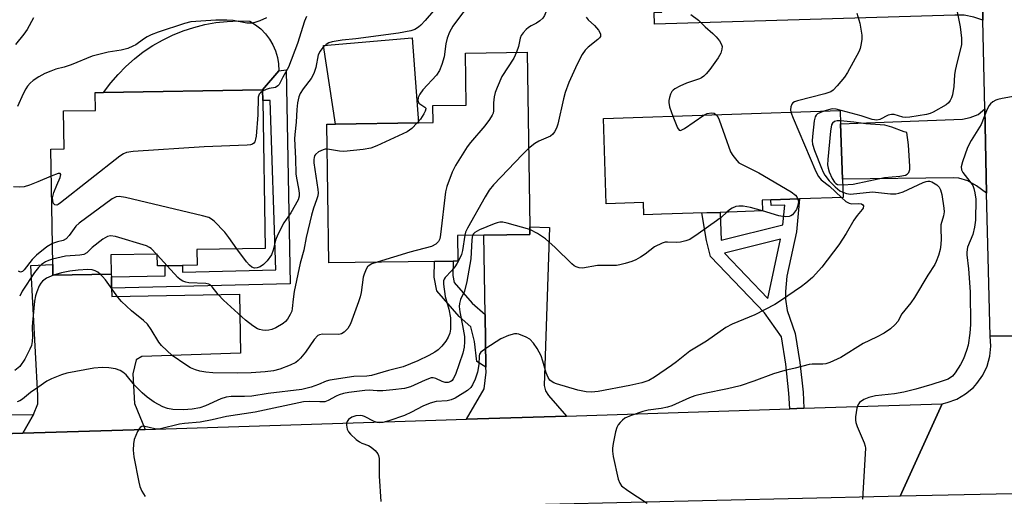
# Model space of a CAD drawing. Units: inches. Extents: x 1279760 to 1285760, y 477453 to 481453.
# Drawn here: x 1281216 to 1281475, y 480896 to 481022 of the extents above; entities that cross this region are included whole.
import ezdxf

# ---------------------------------------------------------------- set-up
doc = ezdxf.new("R2010")
doc.units = ezdxf.units.IN
doc.header["$MEASUREMENT"] = 0
for name, color, linetype in [('BLDG-Footprint', 5, 'Continuous'), ('CULTRL-Pad', 6, 'Continuous'), ('TRANS-Driveway', 251, 'Continuous'), ('TRANS-Non Street Sidewalk', 7, 'Continuous'), ('TRANS-Road', 130, 'Continuous'), ('TRANS-Street Sidewalk', 7, 'Continuous'), ('Undefined', 1, 'Continuous')]:
    doc.layers.add(name, color=color, linetype=linetype)

msp = doc.modelspace()

# ---------------------------------------------------------------- linework, layer by layer
at = {"layer": 'BLDG-Footprint'}
for points, elevation in [([(1281325.09, 480958.45), (1281297.27, 480958.05), (1281296.74, 480994.69), (1281298.99, 480994.72), (1281320.85, 480995.04), (1281324.72, 480995.1), (1281324.65, 480999.58), (1281333.46, 480999.71), (1281333.26, 481013.47), (1281349.57, 481013.7), (1281350.24, 480967.59), (1281350.27, 480965.58), (1281338.12, 480965.4), (1281331.2, 480965.3), (1281331.3, 480958.54), (1281330.01, 480958.52)], 376.75), ([(1281262.43, 480961.57), (1281262.5, 480957.44), (1281258.62, 480957.37), (1281254.01, 480957.29), (1281252.03, 480957.26), (1281251.97, 480960.37), (1281239.76, 480960.16), (1281239.85, 480955.09), (1281224.43, 480954.83), (1281224.38, 480957.66), (1281223.87, 480988.11), (1281227.42, 480988.17), (1281227.25, 480998.18), (1281235.66, 480998.32), (1281235.58, 481003), (1281237.82, 481003.04), (1281279.74, 481003.74), (1281279.79, 481000.9), (1281280.44, 480961.87)], 383.4), ([(1281411.53, 480974.6), (1281411.62, 480971.75), (1281400.47, 480971.38), (1281393.32, 480971.15), (1281385.03, 480970.87), (1281382.7, 480970.8), (1281380.35, 480970.72), (1281380.24, 480973.98), (1281370.45, 480973.66), (1281369.71, 480996.19), (1281432.16, 480998.25), (1281432.27, 480994.8), (1281432.76, 480980.19), (1281432.92, 480975.3), (1281421.42, 480974.92), (1281413.88, 480974.68)], 373.21)]:
    msp.add_lwpolyline(points, close=True, dxfattribs=dict(at, elevation=elevation))
at = {"layer": 'CULTRL-Pad'}
for points in [[(1281279.74, 481003.74), (1281237.82, 481003.04), (1281239.68, 481005.55), (1281241.62, 481007.82), (1281243.7, 481009.95), (1281245.93, 481011.93), (1281248.29, 481013.75), (1281250.77, 481015.41), (1281253.35, 481016.89), (1281256.03, 481018.2), (1281258.8, 481019.31), (1281261.63, 481020.24), (1281264.52, 481020.97), (1281267.46, 481021.5), (1281270.42, 481021.83), (1281273.4, 481021.95), (1281276.38, 481021.87), (1281277.88, 481020.94), (1281279.26, 481019.83), (1281280.5, 481018.57), (1281281.57, 481017.16), (1281282.47, 481015.63), (1281283.18, 481014.01), (1281283.68, 481012.31), (1281283.98, 481010.57), (1281284.07, 481008.8)], [(1281320.85, 480995.04), (1281298.99, 480994.72), (1281295.85, 481015.47), (1281319.18, 481017.52)]]:
    msp.add_lwpolyline(points, close=True, dxfattribs=at)
at = {"layer": 'TRANS-Driveway'}
for points in [[(1281411.53, 481031.42), (1281416.25, 481031.6), (1281463.43, 481033.4), (1281465.98, 481033.73), (1281469.57, 481034.86), (1281469.83, 481022.15), (1281467.4, 481022.96), (1281464.86, 481023.45), (1281462.43, 481023.47), (1281383.18, 481021.09), (1281383.04, 481024.13), (1281385.06, 481024.26), (1281384.19, 481037.4), (1281394.66, 481037.17), (1281405.13, 481031.17)], [(1281470.79, 480976.42), (1281468.15, 480978.39), (1281465.84, 480979.69), (1281463.42, 480980.4), (1281462.03, 480980.53), (1281432.76, 480980.19), (1281432.27, 480994.8), (1281464.38, 480996.02), (1281466.46, 480996.46), (1281468.55, 480997.25), (1281470.33, 480998.75)], [(1281359.91, 480917.61), (1281333.52, 480916.75), (1281338.21, 480924.79), (1281338.71, 480929.18), (1281338.69, 480930.52), (1281338.46, 480944.38), (1281338.12, 480965.4), (1281350.27, 480965.58), (1281350.24, 480967.59), (1281355.49, 480967.41), (1281354.06, 480925.68), (1281354.39, 480924.29), (1281355.19, 480923.01)], [(1281239.87, 480954.4), (1281239.92, 480951.37), (1281239.96, 480949.15), (1281273.65, 480949.76), (1281273.93, 480934.19), (1281247.9, 480933.37), (1281246.39, 480932.46), (1281245.54, 480928.77), (1281245.93, 480920.9), (1281248.78, 480914.06), (1281216.5, 480913.05), (1281219.28, 480918.05), (1281220.47, 480920.81), (1281220.49, 480923.01), (1281218.61, 480957.34), (1281224.38, 480957.66), (1281224.43, 480954.83), (1281239.85, 480955.09)]]:
    msp.add_lwpolyline(points, close=True, dxfattribs=at)
at = {"layer": 'TRANS-Non Street Sidewalk'}
for points in [[(1281239.92, 480951.37), (1281239.87, 480954.4), (1281254.06, 480954.64), (1281254.01, 480957.29), (1281258.62, 480957.37), (1281258.65, 480955.56), (1281283.23, 480956.23), (1281281.79, 481000.93), (1281279.79, 481000.9), (1281279.74, 481003.74), (1281284.07, 481008.8), (1281285.97, 481009.03), (1281287.03, 480952.53)], [(1281338.46, 480944.38), (1281338.69, 480930.52), (1281336.28, 480932.01), (1281335.67, 480937.32), (1281334.72, 480941.13), (1281331.58, 480943.91), (1281325.77, 480950.65), (1281325.03, 480954.3), (1281325.09, 480958.45), (1281330.01, 480958.52), (1281329.94, 480954.76), (1281330.33, 480952.88), (1281335.08, 480947.37)]]:
    msp.add_lwpolyline(points, close=True, dxfattribs=at)
for points in [[(1281422.58, 480919.67, 0), (1281418.85, 480919.54, 0), (1281418.63, 480923.61, 0), (1281417.84, 480931.27, 0), (1281416.65, 480938.48, 0), (1281412.15, 480944.9, 0), (1281397.95, 480959.76, 0), (1281396.91, 480963.95, 0), (1281395.67, 480971.23, 0), (1281400.47, 480971.38, 0), (1281400.71, 480964.05, 0), (1281417.06, 480968.08, 0), (1281417.53, 480973.31, 0), (1281413.92, 480973.19, 0), (1281413.88, 480974.68, 0), (1281421.42, 480974.92, 0), (1281420.64, 480966.27, 0), (1281418.1, 480954.51, 0), (1281417.69, 480950.47, 0), (1281417.75, 480948.44, 0), (1281418.13, 480945.51, 0), (1281420.28, 480939.41, 0), (1281421.54, 480931.77, 0), (1281422.35, 480923.91, 0)], [(1281413.06, 480948.65, 0), (1281416.4, 480964.3, 0), (1281401.59, 480960.65, 0)]]:
    msp.add_polyline3d(points, close=True, dxfattribs=at)
at = {"layer": 'TRANS-Road'}
for points in [[(1281498.34, 480938.78), (1281471.71, 480938.73), (1281471.08, 480962.88), (1281470.79, 480976.42), (1281470.33, 480998.75), (1281469.83, 481022.15), (1281469.57, 481034.86)], [(1281481.78, 480897.18), (1281447.95, 480896.44), (1281459.09, 480920.86), (1281460.4, 480921.16), (1281462.92, 480922.1), (1281465.24, 480923.46), (1281467.29, 480925.18), (1281468.2, 480926.17), (1281469.75, 480928.37), (1281470.9, 480930.79), (1281471.63, 480933.38), (1281471.9, 480936.05), (1281471.71, 480938.73), (1281498.34, 480938.78)]]:
    msp.add_lwpolyline(points, dxfattribs=at)
msp.add_lwpolyline([(1281447.95, 480896.44), (1281444.83, 480896.37), (1281331.8, 480893.68), (1281313.29, 480893.25), (1281226.84, 480891.21), (1281136.54, 480888.11), (1281140.49, 480910.66), (1281216.5, 480913.05), (1281248.78, 480914.06), (1281317.35, 480916.22), (1281333.52, 480916.75), (1281359.91, 480917.61), (1281418.85, 480919.54), (1281422.58, 480919.67), (1281459.09, 480920.86)], close=True, dxfattribs=at)
at = {"layer": 'TRANS-Street Sidewalk'}
msp.add_lwpolyline([(1281216.5, 480913.05), (1281140.49, 480910.66), (1281138.33, 480910.48), (1281137.92, 480916.74), (1281219.28, 480918.05)], close=True, dxfattribs=at)
at = {"layer": 'Undefined'}
for p, q in [((1281251.97, 480960.13, 380), (1281251.76, 480960.37, 380)), ((1281254.55, 480957.3, 380), (1281251.97, 480960.13, 380))]:
    msp.add_line(p, q, dxfattribs=at)
for points, elevation in [([(1281358.72, 481035.51), (1281357.84, 481033.68), (1281356.24, 481029.64), (1281355.67, 481027.99), (1281354.76, 481024.88), (1281354.16, 481023.38), (1281353.72, 481022.71), (1281352.94, 481021.96), (1281352.04, 481021.34), (1281350.61, 481020.66), (1281349.92, 481020.24), (1281349.28, 481019.66), (1281348.5, 481018.79), (1281348.02, 481018.08), (1281347.76, 481017.43), (1281347.24, 481015.17), (1281346.75, 481013.66)], 378), ([(1281335.71, 481028.21), (1281331.14, 481022.25), (1281329.93, 481020.54), (1281329.04, 481018.99), (1281328.43, 481017.35), (1281328.11, 481015.92), (1281327.7, 481012.44), (1281327.08, 481010.46), (1281326.41, 481008.82), (1281325.62, 481007.62), (1281322.07, 481003.72), (1281321.26, 481002.6), (1281320.79, 481001.68), (1281320.73, 481000.93), (1281321.01, 481000.24), (1281321.47, 480999.84), (1281322.57, 480999.18), (1281322.82, 480998.88), (1281322.85, 480998.7), (1281322.68, 480998.09), (1281322.31, 480997.42), (1281321.38, 480996.04), (1281320.57, 480995.04)], 380), ([(1281462.64, 481026.13), (1281463.84, 481020.34), (1281464.13, 481017.41), (1281464.12, 481015.7), (1281463.92, 481014.57), (1281462.99, 481011.11), (1281462.48, 481008.84), (1281462.33, 481007.7), (1281462.12, 481004.6), (1281461.77, 481002.4), (1281461.52, 481001.65), (1281461.18, 481000.94), (1281460.73, 481000.34), (1281460.09, 480999.8), (1281456.72, 480997.84), (1281455.91, 480997.48), (1281454.93, 480997.2), (1281450.51, 480996.51), (1281449.45, 480996.44), (1281448.65, 480996.55), (1281446.42, 480997.2), (1281445.69, 480997.25), (1281444.78, 480997.02), (1281442.64, 480995.89), (1281441.81, 480995.74), (1281440.59, 480995.94), (1281437.7, 480996.87), (1281431.08, 480998.63), (1281430.25, 480998.7), (1281429.69, 480998.64), (1281427.83, 480998.11)], 370), ([(1281219.34, 481022.75), (1281217.61, 481019.7), (1281216.79, 481018.47), (1281214.56, 481015.72)], 388), ([(1281280.83, 481022.79), (1281279.07, 481021.98), (1281277.72, 481021.5), (1281276.88, 481021.32), (1281275.64, 481021.36), (1281271.97, 481022.03), (1281270.28, 481022.15), (1281267.46, 481022.14), (1281260.84, 481021.66), (1281259.16, 481021.28), (1281252.23, 481019.01), (1281250.34, 481018.27), (1281249.3, 481017.78), (1281248.34, 481017.16), (1281246.33, 481015.66), (1281245.54, 481015.25), (1281244.17, 481014.7), (1281242.48, 481014.19), (1281239.02, 481013.68), (1281234.8, 481012.66), (1281229.21, 481010.31), (1281227.39, 481009.7), (1281225.23, 481009.17), (1281223.88, 481008.7), (1281222.29, 481008.03), (1281220.71, 481007.2), (1281219.27, 481006.25), (1281218.45, 481005.52), (1281217.72, 481004.72), (1281217.25, 481004.01), (1281216.58, 481002.73), (1281215.09, 480999.36)], 386), ([(1281324.84, 481024.63), (1281322.69, 481022.03), (1281321.52, 481020.79), (1281320.87, 481020.26), (1281319.93, 481019.72), (1281318.89, 481019.32), (1281315.66, 481018.74), (1281304.35, 481017.25), (1281300.73, 481016.86), (1281298.08, 481016.41), (1281297.25, 481016.16), (1281296.52, 481015.72), (1281295.68, 481014.9), (1281294.94, 481013.99), (1281294.45, 481012.98), (1281293.8, 481009.65), (1281293.26, 481008.03), (1281292.57, 481006.77), (1281290.44, 481003.98), (1281289.68, 481002.81), (1281289.29, 481001.88), (1281288.97, 481000.28), (1281288.79, 480998.58), (1281288.66, 480995.18), (1281288.24, 480991.96), (1281288.17, 480990.83), (1281288.48, 480985.57), (1281288.56, 480981.54), (1281288.71, 480980.39), (1281289.27, 480977.68), (1281289.43, 480976.5), (1281289.4, 480975.69), (1281289.11, 480974.71), (1281287.2, 480971.27), (1281285.4, 480968.63), (1281283.77, 480965.5), (1281283.2, 480964.09), (1281282.58, 480961.4), (1281282.1, 480960.2), (1281281, 480958.6), (1281280.03, 480957.58), (1281279.08, 480956.98), (1281278.32, 480956.7), (1281277.6, 480956.67), (1281276.92, 480956.92), (1281276.27, 480957.44), (1281275.49, 480958.3), (1281272.93, 480961.75)], 382), ([(1281291.36, 481023.08), (1281290.82, 481021.85), (1281288.99, 481015.97), (1281286.58, 481009.7), (1281285.07, 481007.12), (1281284.1, 481005.16), (1281283.8, 481004.76), (1281283.18, 481004.37), (1281281.46, 481004.14), (1281280.66, 481003.85), (1281279.75, 481003.37)], 384), ([(1281365.16, 481022.96), (1281365.65, 481022.19), (1281367.3, 481020.77), (1281368.41, 481019.47), (1281368.91, 481018.57), (1281368.95, 481018.1), (1281368.88, 481017.87), (1281368.62, 481017.44), (1281368.23, 481017.04), (1281365.69, 481015.02), (1281364.89, 481014.26), (1281364.09, 481013.08), (1281362.73, 481010.55), (1281360.57, 481005.66), (1281359.58, 481003.03), (1281359.11, 481001.39), (1281357.67, 480994.64), (1281357.32, 480993.59), (1281356.81, 480992.65), (1281356.34, 480992.03), (1281355.69, 480991.53), (1281352.6, 480990.2), (1281351.63, 480989.56), (1281349.94, 480988.24)], 376), ([(1281392.75, 481023.62), (1281394.74, 481022.15), (1281396.56, 481020.36), (1281398.58, 481018.61), (1281399.42, 481017.78), (1281400.27, 481016.65), (1281400.82, 481015.7), (1281400.97, 481015.21), (1281400.95, 481014.45), (1281400.66, 481013.43), (1281399.97, 481012.19), (1281397.74, 481009.11), (1281396.8, 481007.95), (1281396.18, 481007.33), (1281395.55, 481006.89), (1281395.02, 481006.64), (1281391.63, 481005.47), (1281389.8, 481004.67), (1281388.55, 481004.01), (1281388.12, 481003.69), (1281387.77, 481003.29), (1281387.4, 481002.56), (1281387.13, 481001.76), (1281386.95, 481000.94), (1281386.92, 481000.39), (1281387.14, 480999.26), (1281388.04, 480996.79)], 374), ([(1281436.5, 481024.01), (1281437.35, 481021.31), (1281437.86, 481018.22), (1281437.88, 481017.1), (1281437.72, 481016.02), (1281437.39, 481014.7), (1281437.03, 481013.78), (1281434.06, 481008.32), (1281433.25, 481007.09), (1281431.35, 481004.78), (1281430.34, 481003.7), (1281429.66, 481003.22), (1281428.06, 481002.66), (1281420.93, 481000.85), (1281420.13, 481000.57), (1281419.68, 481000.32), (1281419.36, 480999.96), (1281419.11, 480999.25), (1281419.05, 480998.46), (1281419.14, 480997.82)], 372), ([(1281346.75, 481013.66), (1281346.01, 481012.07), (1281342.89, 481007.27), (1281341.61, 481004.36), (1281341.13, 481003), (1281340.88, 481001.92), (1281340.7, 481000.3), (1281340.66, 480998.16), (1281340.55, 480997.57), (1281340.34, 480997.07), (1281339.59, 480995.87), (1281338.38, 480994.25), (1281334.62, 480989.81), (1281333.73, 480988.66), (1281330.65, 480983.78), (1281329.78, 480981.98), (1281328.37, 480978.21), (1281327.98, 480976.83), (1281326.74, 480965.51), (1281326.49, 480964.39), (1281326.15, 480963.66), (1281325.46, 480962.98), (1281324.28, 480962.39), (1281318.57, 480960.86), (1281310.01, 480958.23)], 378), ([(1281279.75, 481003.37), (1281279.2, 481002.98), (1281278.86, 481002.59), (1281278.62, 481001.83), (1281278.52, 480997.15), (1281278.08, 480991.55), (1281277.93, 480990.76), (1281277.67, 480990.04), (1281277.43, 480989.64), (1281277.06, 480989.36), (1281276.56, 480989.2), (1281275.71, 480989.1), (1281264.36, 480988.65), (1281245.61, 480987.45), (1281243.87, 480987.22), (1281243.08, 480986.88), (1281242.12, 480986.22), (1281226.47, 480973.91), (1281225.84, 480973.46), (1281225.44, 480973.28), (1281224.94, 480973.34), (1281224.57, 480973.74), (1281224.38, 480974.44), (1281224.36, 480975.24), (1281224.71, 480976.63), (1281225.43, 480978.56), (1281226.33, 480980.62), (1281226.52, 480981.43), (1281226.38, 480981.65), (1281225.86, 480981.69), (1281223.99, 480980.98)], 384), ([(1281482.32, 481002.79), (1281474.93, 481001.49), (1281473.77, 481001.22), (1281473.23, 481001), (1281472.47, 481000.56), (1281471.8, 481000.02), (1281471.45, 480999.59), (1281470.95, 480998.61), (1281469.31, 480994.58), (1281466.69, 480990.34), (1281465.75, 480988.54), (1281464.42, 480984.75), (1281464.09, 480983.41), (1281464.15, 480982.63), (1281464.5, 480981.88), (1281466.4, 480979.58), (1281467.12, 480978.46), (1281467.43, 480977.67), (1281467.72, 480976.58), (1281467.94, 480974.91), (1281467.86, 480969.37), (1281467.63, 480967.49), (1281467.14, 480965.58), (1281465.78, 480962.16), (1281465.53, 480960.91), (1281465.55, 480960.13), (1281465.97, 480956.46), (1281466.48, 480950.38), (1281466.54, 480941.77), (1281466.35, 480939.46), (1281465.91, 480936.3), (1281465.5, 480934.91), (1281464.66, 480932.74), (1281463.88, 480931.2), (1281462.53, 480929.01), (1281461.79, 480928.17), (1281460.66, 480927.38), (1281459.34, 480926.86), (1281456.35, 480925.9), (1281452.08, 480924.72), (1281448.93, 480923.94), (1281446.44, 480923.5), (1281441.43, 480922.93), (1281439.69, 480922.54), (1281438.37, 480921.96), (1281437.25, 480921.14), (1281436.78, 480920.5), (1281436.54, 480919.7), (1281436.22, 480917.37), (1281436.2, 480916.5), (1281436.28, 480915.93), (1281436.65, 480914.83), (1281438.51, 480910.49), (1281438.74, 480909.65), (1281438.8, 480909.08), (1281438.78, 480907.63), (1281438.05, 480895.61)], 368), ([(1281388.04, 480996.79), (1281389.23, 480993.69), (1281389.63, 480993.13), (1281389.98, 480993.02), (1281390.4, 480993.14), (1281391.1, 480993.55), (1281396.14, 480997.06)], 374), ([(1281396.14, 480997.06), (1281397.08, 480997.5), (1281398.19, 480997.7), (1281398.92, 480997.56), (1281399.47, 480997.17)], 374), ([(1281399.47, 480997.17), (1281399.88, 480996.61), (1281400.24, 480995.82), (1281403.24, 480987.38), (1281403.8, 480986.38), (1281404.84, 480985.07), (1281405.44, 480984.5), (1281405.92, 480984.18), (1281410.68, 480981.86), (1281419.22, 480976.81), (1281420.38, 480975.92), (1281420.72, 480975.5), (1281421.02, 480974.91)], 374), ([(1281419.14, 480997.82), (1281419.73, 480996.22), (1281425.76, 480982.2), (1281426.41, 480980.88), (1281427.11, 480980.02), (1281429.31, 480978.29), (1281432.48, 480975.29)], 372), ([(1281427.83, 480998.11), (1281426.17, 480997.4), (1281425.79, 480997.07), (1281425.55, 480996.63), (1281425.3, 480995.54), (1281424.82, 480991.43), (1281424.74, 480990.27), (1281424.82, 480989.42), (1281425.36, 480987.76), (1281427.18, 480983.09), (1281427.64, 480982.01), (1281428.06, 480981.25), (1281429.27, 480979.72), (1281430.79, 480978.15), (1281432.04, 480977.1), (1281432.87, 480976.69)], 370), ([(1281320.57, 480995.04), (1281319.11, 480993.51), (1281317.92, 480992.69), (1281309.94, 480989), (1281308.32, 480988.37), (1281306.27, 480988.02), (1281301.21, 480987.49), (1281300.03, 480987.58), (1281296.84, 480988.08)], 380), ([(1281432.25, 480995.57), (1281431.38, 480995.57), (1281430.67, 480995.4), (1281430.11, 480994.96), (1281429.89, 480994.5), (1281429.6, 480992.79), (1281428.88, 480985.37), (1281428.82, 480983.9), (1281428.94, 480983.1), (1281429.27, 480982.09), (1281430.07, 480980.29), (1281430.63, 480979.38), (1281430.99, 480979.02), (1281431.44, 480978.79), (1281432.81, 480978.64)], 368), ([(1281432.81, 480978.64), (1281435.6, 480978.81), (1281443.87, 480980.56), (1281447.92, 480980.97), (1281449.35, 480981.24), (1281449.84, 480981.46), (1281450.3, 480981.94), (1281450.52, 480982.7), (1281450.55, 480983.5), (1281450.16, 480989.25), (1281449.74, 480992.51), (1281449.07, 480992.67), (1281445.75, 480993.93), (1281443.93, 480994.38), (1281438.91, 480994.77), (1281435.76, 480995.22), (1281432.25, 480995.57)], 368), ([(1281296.84, 480988.08), (1281296.23, 480988.06), (1281295.71, 480987.94), (1281294.49, 480987.36), (1281293.69, 480986.7), (1281293.47, 480986.31), (1281293.33, 480985.87), (1281293.27, 480985.34), (1281293.32, 480984.51), (1281294.37, 480977.46), (1281294.41, 480976.58), (1281294.32, 480975.78), (1281294.02, 480974.74), (1281293.2, 480972.51), (1281292.68, 480970.68), (1281291.24, 480964.71), (1281290.61, 480961.44), (1281289.71, 480957.96), (1281288.11, 480950.47), (1281287.82, 480948.48), (1281287.58, 480945.99), (1281287.44, 480945.29), (1281287.04, 480944.39), (1281286.31, 480943.22), (1281285.8, 480942.57), (1281285.21, 480942.01), (1281283.25, 480940.92), (1281282.23, 480940.47), (1281281.44, 480940.24), (1281280.6, 480940.2), (1281279.74, 480940.28), (1281278.91, 480940.47), (1281278.39, 480940.67), (1281277.18, 480941.4), (1281275.27, 480942.88), (1281269.46, 480948.23), (1281268.01, 480949.69), (1281266.48, 480951.72), (1281265.95, 480952.23), (1281265.55, 480952.44), (1281264.74, 480952.62), (1281260.32, 480952.78), (1281259.49, 480952.93), (1281258.74, 480953.21), (1281258.04, 480953.64), (1281257.39, 480954.22), (1281254.55, 480957.3)], 380), ([(1281349.94, 480988.24), (1281348.29, 480986.68), (1281340.69, 480978.64), (1281339.53, 480977.29), (1281338.45, 480975.53), (1281333.83, 480967.25), (1281333.33, 480966.19), (1281333.09, 480965.33)], 376), ([(1281223.99, 480980.98), (1281220.43, 480979.41), (1281218.23, 480978.56), (1281216.83, 480978.13), (1281215.71, 480978.04), (1281214.03, 480978.17)], 384), ([(1281432.87, 480976.69), (1281433.8, 480976.4), (1281434.87, 480976.23), (1281440.72, 480976.8), (1281445.43, 480976.32), (1281446.8, 480976.32), (1281447.66, 480976.49), (1281448.77, 480976.85), (1281454.05, 480979.27), (1281454.83, 480979.55), (1281455.3, 480979.63), (1281455.7, 480979.61), (1281456.31, 480979.44), (1281457.64, 480978.7), (1281458.29, 480978.08), (1281458.66, 480977.38), (1281459.01, 480976.07), (1281459.52, 480972.52), (1281459.56, 480971.52), (1281459.41, 480970.49), (1281458.73, 480968.09), (1281458.67, 480966.96), (1281458.78, 480964.38), (1281458.75, 480962.93), (1281458.54, 480961.58), (1281458.09, 480959.97), (1281457.49, 480958.38), (1281457.12, 480957.62), (1281455.28, 480954.78), (1281451.77, 480948.91), (1281450.83, 480947.51), (1281448.46, 480944.61), (1281447.32, 480942.61), (1281446.69, 480941.75), (1281445.43, 480940.63), (1281443.77, 480939.52), (1281441.75, 480938.42), (1281438.22, 480936.73), (1281432.35, 480933.02), (1281429.46, 480931.78), (1281428.39, 480931.42), (1281427.56, 480931.26), (1281424.8, 480931.31), (1281423.96, 480931.22), (1281420.31, 480930.25), (1281417.55, 480929.63), (1281414.57, 480928.76), (1281409.36, 480926.8), (1281405.76, 480925.62), (1281402.42, 480924.82), (1281396.35, 480923.56), (1281393.76, 480922.9), (1281392.42, 480922.39), (1281387.69, 480920.33), (1281386.59, 480919.93), (1281384.95, 480919.6), (1281381.49, 480919.15), (1281380.06, 480918.79), (1281376.96, 480917.75), (1281375.37, 480917), (1281374.7, 480916.49), (1281374.11, 480915.91), (1281373.59, 480915.28), (1281373.19, 480914.57), (1281372.87, 480913.47), (1281372.24, 480910.31), (1281372.07, 480909.16), (1281372.06, 480908.31), (1281372.29, 480906.88), (1281373.61, 480900.9), (1281373.99, 480899.85), (1281374.48, 480899.19), (1281376.1, 480897.98), (1281381.23, 480894.62)], 370), ([(1281272.93, 480961.75), (1281270.85, 480964.79), (1281269.77, 480966.2), (1281266.94, 480969.03), (1281266.29, 480969.57), (1281265.57, 480970), (1281263.89, 480970.51), (1281243.61, 480975.29), (1281241.9, 480975.59), (1281241.09, 480975.49), (1281240.11, 480974.96), (1281231.32, 480968.54), (1281230.5, 480967.75), (1281228.76, 480965.3), (1281227.91, 480964.4), (1281227.12, 480963.99), (1281225.63, 480963.63), (1281224.29, 480963.13)], 382), ([(1281432.48, 480975.29), (1281433.68, 480974.24), (1281434.5, 480973.79), (1281435.25, 480973.68), (1281436.99, 480973.77), (1281437.8, 480973.61), (1281438.1, 480973.39), (1281438.27, 480973.11), (1281438.19, 480972.53), (1281437.93, 480972.11), (1281436.62, 480970.59), (1281435.74, 480969.37), (1281433.75, 480965.8), (1281431.78, 480962.8), (1281427.29, 480956.9), (1281424.86, 480954.19), (1281423.12, 480952.7), (1281421.96, 480951.83), (1281416.44, 480948.03), (1281414.95, 480947.1), (1281409.66, 480944.35), (1281403.64, 480941.88), (1281401.95, 480941.01), (1281396.9, 480937.36), (1281392.48, 480934.71), (1281389, 480931.93), (1281387.66, 480930.95), (1281383.17, 480927.9), (1281381.69, 480927.03), (1281379.85, 480926.4), (1281376.67, 480925.69), (1281368.27, 480924.11), (1281366.54, 480923.93), (1281365.14, 480924.03), (1281362.94, 480924.45), (1281357.3, 480926.11), (1281356.58, 480926.41), (1281355.94, 480926.8), (1281355.57, 480927.12), (1281355.11, 480927.77), (1281354.58, 480929.05), (1281353.71, 480932.12), (1281353.22, 480933.46), (1281352.23, 480935.47), (1281351.26, 480936.87), (1281350.25, 480937.88), (1281349.26, 480938.47), (1281347.37, 480939.21), (1281346.81, 480939.3), (1281346.23, 480939.29), (1281344.64, 480938.86), (1281342.58, 480937.99), (1281338.63, 480935.43), (1281337.36, 480934.46), (1281336.99, 480933.92), (1281336.87, 480933.47), (1281336.79, 480931.22), (1281336.44, 480929.22), (1281335.82, 480927.37), (1281335.14, 480925.84), (1281334.66, 480925.16), (1281333.82, 480924.39), (1281330.53, 480922.32), (1281329.52, 480921.87), (1281328.48, 480921.59), (1281325.59, 480921.44), (1281323.93, 480921.03), (1281322.01, 480920.24), (1281319.03, 480918.64), (1281317.22, 480917.79), (1281313.09, 480916.36), (1281311.44, 480915.87), (1281310.61, 480915.77), (1281310.02, 480915.86), (1281309.24, 480916.16), (1281306.65, 480917.45), (1281306.11, 480917.63), (1281305.49, 480917.73), (1281304.39, 480917.62), (1281303.32, 480917.29), (1281302.43, 480916.72), (1281302.03, 480916.15), (1281301.9, 480915.68), (1281301.88, 480915.18), (1281302.05, 480914.17), (1281302.42, 480913.47), (1281302.98, 480912.83), (1281304.45, 480911.45), (1281305.36, 480910.77), (1281305.98, 480910.45), (1281307.67, 480909.79), (1281308.38, 480909.37), (1281309.47, 480908.47), (1281310.16, 480907.63), (1281310.37, 480907.15), (1281310.49, 480906.35), (1281310.52, 480901.73), (1281310.97, 480895.03)], 372), ([(1281421.02, 480974.91), (1281421.12, 480974.29), (1281421.09, 480973.75), (1281420.92, 480972.93), (1281420.6, 480972.15), (1281420.11, 480971.42), (1281419.53, 480970.78), (1281419.09, 480970.46), (1281418.68, 480970.3), (1281417.67, 480970.22), (1281415.93, 480970.5), (1281411.62, 480971.76)], 374), ([(1281402.24, 480971.44), (1281400.86, 480970.16), (1281399.54, 480969.12), (1281394.72, 480965.7), (1281392.47, 480964.25), (1281391.41, 480963.84), (1281390.02, 480963.54), (1281388.88, 480963.47), (1281386.58, 480963.55), (1281386.01, 480963.49), (1281385.21, 480963.27), (1281383.16, 480962.31), (1281380.73, 480960.37), (1281379.5, 480959.55), (1281378.22, 480958.81), (1281377.14, 480958.37), (1281375.44, 480957.87), (1281374.02, 480957.51), (1281373.15, 480957.39), (1281368.16, 480957.39), (1281364.14, 480956.69), (1281363.29, 480956.77), (1281362.49, 480957.02), (1281362, 480957.29), (1281361.33, 480957.83), (1281356.98, 480962.08), (1281354.37, 480964.4), (1281352.33, 480965.84), (1281350.25, 480966.88)], 374), ([(1281411.62, 480971.76), (1281408.51, 480972.64), (1281406.52, 480972.99), (1281405.43, 480973.04), (1281404.64, 480972.92), (1281403.63, 480972.54), (1281402.93, 480972.06), (1281402.24, 480971.44)], 374), ([(1281350.25, 480966.88), (1281344.27, 480968.54), (1281343.15, 480968.76), (1281342.38, 480968.79), (1281341.65, 480968.65), (1281340.88, 480968.4), (1281336.97, 480966.74), (1281335.77, 480966.08), (1281335.39, 480965.73), (1281335.18, 480965.36)], 374), ([(1281333.09, 480965.33), (1281332.47, 480961.29), (1281332.22, 480960.3), (1281331.9, 480959.5), (1281331.12, 480957.97), (1281330.52, 480956.99), (1281329.64, 480955.92), (1281327.95, 480954.16), (1281327.67, 480953.75), (1281327.52, 480953.32), (1281327.52, 480952.39), (1281327.91, 480949.13), (1281328.94, 480945.87), (1281329.32, 480943.55), (1281329.36, 480941.91), (1281329.3, 480940.54), (1281329.12, 480939.53), (1281328.71, 480938.41), (1281328.13, 480937.42), (1281327.08, 480936.05), (1281326.05, 480935.12), (1281325.16, 480934.46), (1281323.65, 480933.6), (1281320.75, 480932.19), (1281316.89, 480930.58), (1281313, 480929.59), (1281308.48, 480928.28), (1281307.22, 480928.13), (1281303.84, 480928.02), (1281297.53, 480927.07), (1281296.49, 480926.77), (1281294.48, 480925.93), (1281292.57, 480925.27), (1281291.18, 480924.85), (1281290.13, 480924.63), (1281281.23, 480923.54), (1281276.93, 480922.84), (1281275.02, 480922.73), (1281271.49, 480922.75), (1281270.11, 480922.58), (1281268.75, 480922.16), (1281264.7, 480920.34), (1281263.17, 480919.76), (1281261.22, 480919.41), (1281258.91, 480919.25), (1281256.05, 480919.34), (1281254.68, 480919.56), (1281253.41, 480920.06), (1281251.19, 480921.3), (1281249.31, 480922.55), (1281248.02, 480923.69), (1281245.97, 480925.72), (1281243.73, 480928.46), (1281242.88, 480929.21), (1281242.2, 480929.61), (1281240.94, 480930.06), (1281239.21, 480930.32), (1281237.47, 480930.41), (1281235.21, 480930.28), (1281228.09, 480928.97), (1281226.73, 480928.52), (1281224.08, 480927.43), (1281222.81, 480926.77), (1281220.42, 480925.14), (1281218.55, 480923.79), (1281216.43, 480922.06), (1281215.75, 480921.66), (1281214.99, 480921.37)], 376), ([(1281224.29, 480963.13), (1281222.86, 480962.31), (1281220.07, 480960.11), (1281218.92, 480958.93), (1281216.85, 480956.22), (1281216.37, 480955.78), (1281215.91, 480955.61), (1281215.36, 480955.83)], 382), ([(1281251.76, 480960.37), (1281250.34, 480961.81), (1281249.88, 480962.15), (1281249.11, 480962.52), (1281240.97, 480964.98), (1281239.6, 480965.21), (1281238.83, 480965.02), (1281237.6, 480964.27), (1281234.77, 480962.1), (1281233.36, 480960.72), (1281232.62, 480960.3), (1281231.58, 480960.09), (1281227.8, 480959.84), (1281224.36, 480959.02)], 380), ([(1281335.18, 480965.36), (1281334.94, 480964.14), (1281334.73, 480959.15), (1281333.66, 480953.15), (1281333.06, 480950.6), (1281331.99, 480948.4), (1281331.67, 480947.33), (1281331.65, 480946.53), (1281331.8, 480945.16), (1281332.54, 480941.55), (1281332.99, 480938.64), (1281333.07, 480937.19), (1281332.98, 480935.82), (1281332.57, 480934.25), (1281330.67, 480928.61), (1281330.07, 480927.41), (1281329.77, 480927.02), (1281329.4, 480926.7), (1281328.7, 480926.44), (1281327.93, 480926.48), (1281327.18, 480926.74), (1281325.46, 480927.56), (1281324.72, 480927.69), (1281324.21, 480927.65), (1281322.62, 480927.11), (1281318.77, 480925.33), (1281317.2, 480924.88), (1281314.09, 480924.49), (1281311.47, 480924.26), (1281310.01, 480924.26), (1281307.87, 480924.41), (1281306.76, 480924.39), (1281302.54, 480923.78), (1281301.12, 480923.52), (1281299.98, 480923.2), (1281299.14, 480922.83), (1281297.08, 480921.7), (1281296.17, 480921.4), (1281294.87, 480921.32), (1281292.2, 480921.47), (1281290.56, 480921.32), (1281277.81, 480918.61), (1281270.22, 480917.5), (1281266.46, 480916.61), (1281263.27, 480916.01), (1281259.14, 480915.66), (1281257.82, 480915.48), (1281252.86, 480914.24), (1281252.14, 480914.18), (1281251.34, 480914.24), (1281248.34, 480914.89), (1281247.86, 480914.82), (1281247.46, 480914.59), (1281247.15, 480914.21), (1281246.76, 480913.5), (1281245.91, 480911.39), (1281245.66, 480910.28), (1281245.6, 480908.55), (1281245.82, 480906.81), (1281247.07, 480900.13), (1281247.38, 480899.02), (1281247.92, 480897.77), (1281248.75, 480896.34)], 374), ([(1281224.36, 480959.02), (1281223.29, 480958.69), (1281222.52, 480958.35), (1281221.41, 480957.58), (1281220.6, 480956.84), (1281219.58, 480955.51), (1281216.33, 480950.54), (1281215.67, 480949.29)], 380), ([(1281310.01, 480958.23), (1281308.59, 480957.76), (1281307.84, 480957.38), (1281307.46, 480957.03), (1281307.05, 480956.37), (1281306.54, 480955.11), (1281306.31, 480954.31), (1281305.78, 480950.23), (1281305.51, 480949.09), (1281305.05, 480947.72), (1281302.97, 480941.99), (1281302.21, 480940.76), (1281301.28, 480939.71), (1281300.62, 480939.32), (1281299.91, 480939.18), (1281295.58, 480939.19), (1281294.76, 480939.06), (1281294.29, 480938.83), (1281293.35, 480937.83), (1281291.06, 480934.44), (1281289.75, 480932.86), (1281289.12, 480932.25), (1281288.5, 480931.78), (1281287.07, 480931.01), (1281284.27, 480929.99), (1281282.61, 480929.57), (1281280.4, 480929.25), (1281276.75, 480928.98), (1281273.03, 480928.93), (1281266.59, 480929.05), (1281264.8, 480929.18), (1281263.19, 480929.47), (1281262.04, 480929.81), (1281260.73, 480930.36), (1281259.48, 480931.09), (1281255.9, 480933.6), (1281253.07, 480936.19), (1281252.35, 480937.12), (1281250.39, 480940.43), (1281249.4, 480941.86), (1281248.37, 480942.87), (1281245.14, 480945.43), (1281242.53, 480947.83), (1281241.59, 480948.97), (1281238.28, 480953.58), (1281237.52, 480954.49), (1281236.93, 480955.04)], 378), ([(1281236.93, 480955.04), (1281236.26, 480955.56), (1281235.55, 480955.96), (1281234.78, 480956.19), (1281233.68, 480956.28), (1281231.14, 480956.12), (1281228.89, 480955.86), (1281226.67, 480955.44), (1281224.59, 480954.83)], 378), ([(1281224.59, 480954.83), (1281222.75, 480954.03), (1281221.68, 480953.26), (1281221.23, 480952.69), (1281220.81, 480951.98), (1281220.16, 480950.41), (1281219.86, 480949.34), (1281219.62, 480947.9), (1281219.06, 480942.3), (1281218.99, 480941.12), (1281219.04, 480938.58), (1281218.99, 480937.25), (1281218.78, 480936.26), (1281218.37, 480935.22), (1281217.04, 480932.62), (1281215.69, 480930.73), (1281214.41, 480929.65)], 378)]:
    msp.add_lwpolyline(points, dxfattribs=dict(at, elevation=elevation))

doc.saveas('drawing.dxf')
